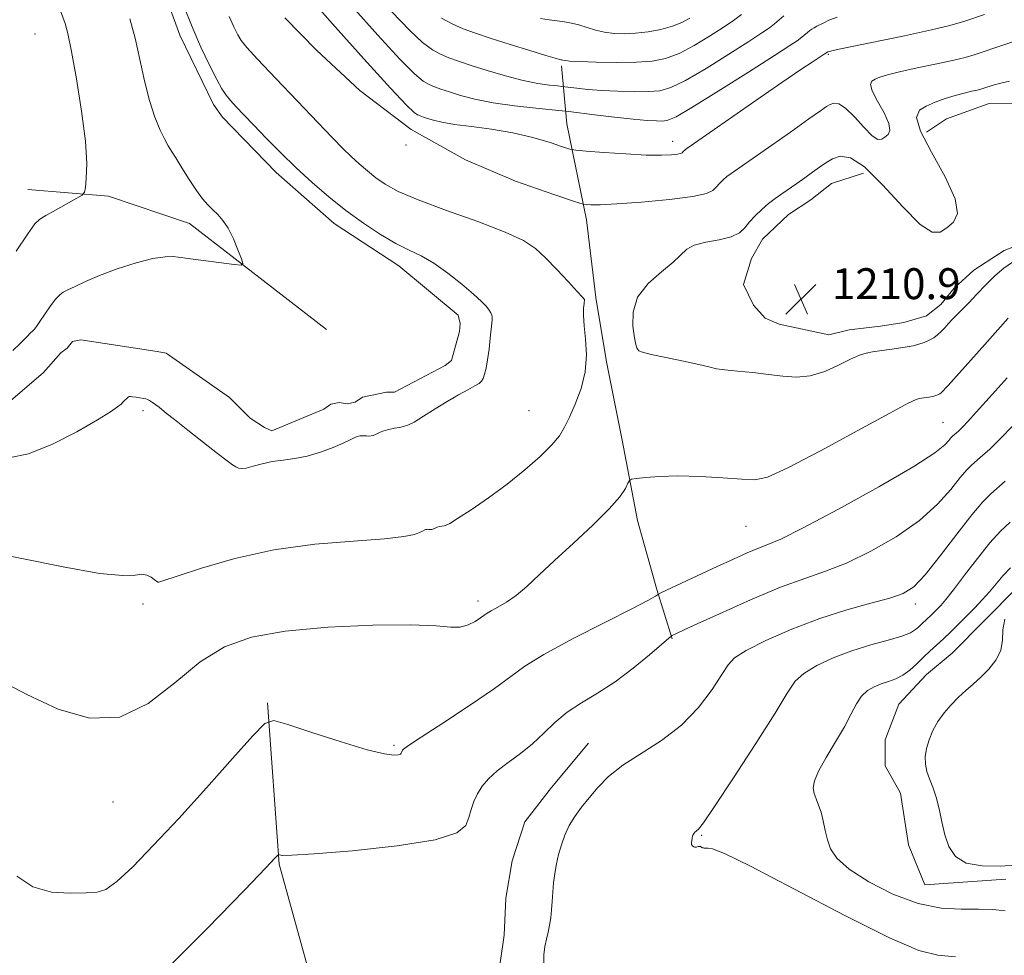
# Model space of a CAD drawing. Extents: x 2052300 to 2055200, y 344800 to 347700.
# Drawn here: x 2052568 to 2052823, y 347009 to 347251 of the extents above; entities that cross this region are included whole.
import ezdxf

# ---------------------------------------------------------------- set-up
doc = ezdxf.new("R2010")
doc.units = 0
doc.header["$MEASUREMENT"] = 0
for name, color, linetype, lineweight in [('DTM HARD BREAKLINE', 7, 'Continuous', 0), ('DTM SPOT ELEVATION', 2, 'Continuous', 13), ('INDEX CONTOUR', 41, 'Continuous', 13), ('INTERMEDIATE CONTOUR', 44, 'Continuous', 0), ('SPOT ELEVATION', 7, 'Continuous', 0)]:
    doc.layers.add(name, color=color, linetype=linetype, lineweight=lineweight)
doc.styles.add('Style-ITALICS', font='ITALICS.shx')

# ---------------------------------------------------------------- blocks, each defined once
blk = doc.blocks.new('SPOT')
at = {"layer": 'SPOT ELEVATION'}
for p, q in [((-3.91, -3.91), (3.82, 3.81)), ((-1.65, 3.77), (1.72, -3.93))]:
    blk.add_line(p, q, dxfattribs=at)

msp = doc.modelspace()

# ---------------------------------------------------------------- linework, layer by layer
at = {"layer": 'DTM HARD BREAKLINE'}
for points in [[(2052602.7, 347266.06, 1212.7), (2052609.52, 347247.26, 1212.7), (2052618.25, 347229.26, 1212.7), (2052620.58, 347226.04, 1212.7), (2052634.51, 347211.7, 1212.7), (2052649.55, 347198.52, 1212.7), (2052666.28, 347187.55, 1212.7), (2052681.63, 347174.73, 1212.7), (2052682.14, 347172.63, 1212.7), (2052681.98, 347170.54, 1212.7), (2052679.87, 347163, 1212.7), (2052678.22, 347161.73, 1212.7), (2052665.18, 347154.87, 1212.7), (2052663.09, 347154.85, 1212.7), (2052656.83, 347153.51, 1212.7), (2052654.97, 347152.23, 1212.7), (2052652.89, 347151.79, 1212.7), (2052650.78, 347152.18, 1212.7), (2052648.69, 347151.73, 1212.7), (2052646.84, 347150.45, 1212.7), (2052633.34, 347144.85, 1212.7), (2052631.44, 347145.66, 1212.7), (2052627.81, 347148.11, 1212.7), (2052622.43, 347153.47, 1212.7), (2052606.02, 347164.9, 1212.7), (2052603.66, 347165.32, 1212.7), (2052583.9, 347168.39, 1212.7), (2052581.78, 347167.95, 1212.7), (2052580.35, 347166.26, 1212.7), (2052578.7, 347164.98, 1212.7), (2052574.22, 347159.91, 1212.7), (2052559, 347146.93, 1212.7)], [(2052708.4, 347239.29, 1200.32), (2052709.74, 347224.3, 1205.04), (2052714.83, 347199.45, 1208.57), (2052717.31, 347179.36, 1209.75), (2052720.05, 347162.69, 1209.75), (2052724.07, 347142.36, 1208.57), (2052728.1, 347121.59, 1207.4), (2052733.11, 347103.75, 1206.22), (2052737.07, 347090.96, 1203.86)], [(2052802.9, 347222.15, 1210.93), (2052808.05, 347225.55, 1210.93), (2052818.85, 347229.45, 1210.93), (2052828.28, 347229.58, 1210.93)], [(2052828.6, 347193.7, 1210.93), (2052823, 347191.54, 1210.93), (2052815.16, 347186.43, 1210.93), (2052810.04, 347181.77, 1210.93), (2052806.59, 347177.55, 1210.93), (2052802.89, 347174.58, 1210.93), (2052797.06, 347172.83, 1210.93), (2052791, 347171.91, 1210.93), (2052782.85, 347170.97, 1210.93), (2052777.64, 347169.65, 1210.93), (2052764.77, 347172.4, 1210.93), (2052761.16, 347174.02, 1210.93), (2052758.14, 347177.32, 1210.93), (2052755.48, 347182.71, 1210.93), (2052757.62, 347189.41, 1210.93), (2052760.42, 347194.46, 1210.93), (2052767.18, 347200.81, 1210.93), (2052772.95, 347204.64, 1210.93), (2052778.29, 347208.89, 1210.93), (2052786.61, 347211.5, 1210.93)], [(2052570.17, 347207.32, 1216.83), (2052591.06, 347205.61, 1215.65), (2052612.1, 347198.47, 1214.47), (2052647.51, 347171.08, 1213.29)], [(2052826.34, 347104.24, 1196.78), (2052817.93, 347095.75, 1196.78), (2052809.53, 347087.26, 1196.78), (2052802.94, 347081.72, 1196.78), (2052795.77, 347074.08, 1196.78), (2052792.22, 347064.82, 1196.78), (2052792.19, 347058.11, 1196.78), (2052796.16, 347051.04, 1196.78), (2052798.2, 347037.66, 1196.78), (2052802.47, 347027.24, 1196.78), (2052823.48, 347028.78, 1196.78)], [(2052632.28, 347074.36, 1206.22), (2052635.24, 347032.66, 1203.86), (2052648.32, 346985.52, 1203.86), (2052655.83, 346942.46, 1205.04), (2052666.87, 346904.89, 1207.4), (2052669.63, 346891.1, 1208.57)], [(2052715.4, 347063.94, 1202.68), (2052705.82, 347052.5, 1202.68), (2052698.9, 347043.62, 1202.68), (2052695.58, 347033.53, 1202.68), (2052693.94, 347023.87, 1202.68), (2052693.55, 347014.24, 1202.68), (2052692.47, 347007.1, 1202.68), (2052690.34, 346999.95, 1202.68), (2052691.26, 346989.08, 1202.68), (2052698.58, 346982.47, 1202.68), (2052705.18, 346979.21, 1202.68), (2052714.48, 346977.67, 1202.68), (2052723.43, 346981.14, 1202.68), (2052733.26, 346983.37, 1202.68), (2052739.84, 346980.95, 1202.68), (2052743.5, 346977.65, 1202.68), (2052758.99, 346972.41, 1202.68), (2052768.02, 346972.96, 1202.68), (2052775.99, 346973.9, 1202.68)]]:
    msp.add_polyline3d(points, dxfattribs=at)
at = {"layer": 'DTM SPOT ELEVATION'}
for p in [(2052572.06, 347247.56, 1217.02), (2052777.47, 347242.29, 1206.17), (2052668.11, 347218.82, 1208), (2052737.17, 347219.74, 1205.39), (2052600, 347150, 1211.82), (2052700, 347150, 1210.97), (2052807.19, 347147.04, 1206.98), (2052756.16, 347120.09, 1207.12), (2052600, 347100, 1209.62), (2052686.79, 347100.78, 1208.47), (2052800, 347100, 1201.49), (2052665.05, 347063.38, 1206.22), (2052592.26, 347048.72, 1207.24), (2052744.71, 347040.09, 1199.86)]:
    msp.add_point(p, dxfattribs=at)
at = {"layer": 'INDEX CONTOUR'}
for points in [[(2052559.316, 347113.55, 1210), (2052568.619, 347111.7881, 1210), (2052579.368, 347109.597, 1210), (2052588.792, 347107.894, 1210), (2052594.796, 347107.3281, 1210), (2052598.006, 347107.492, 1210), (2052599.729, 347107.712, 1210), (2052601.045, 347107.477, 1210), (2052602.13, 347106.92, 1210), (2052602.934, 347106.3351, 1210), (2052603.843, 347105.667, 1210), (2052604.123, 347105.672, 1210), (2052605.444, 347106.064, 1210), (2052608.872, 347107.208, 1210), (2052615.154, 347109.291, 1210), (2052623.765, 347111.796, 1210), (2052633.861, 347114.028, 1210), (2052644.52, 347115.468, 1210), (2052654.508, 347116.292, 1210), (2052662.511, 347116.851, 1210), (2052667.593, 347117.424, 1210), (2052670.321, 347117.998, 1210), (2052671.638, 347118.485, 1210), (2052672.355, 347118.821, 1210), (2052673.024, 347119.159, 1210), (2052673.265, 347119.246, 1210), (2052673.514, 347119.2999, 1210), (2052673.766, 347119.321, 1210), (2052674.02, 347119.311, 1210), (2052674.273, 347119.29, 1210), (2052674.526, 347119.28, 1210), (2052674.778, 347119.2999, 1210), (2052675.026, 347119.353, 1210), (2052675.2669, 347119.44, 1210), (2052675.807, 347119.701, 1210), (2052676.219, 347119.856, 1210), (2052676.7769, 347120.0119, 1210), (2052677.398, 347120.152, 1210), (2052677.966, 347120.258, 1210), (2052678.489, 347120.381, 1210), (2052679.46, 347120.86, 1210), (2052681.498, 347122.103, 1210), (2052685.002, 347124.39, 1210), (2052689.513, 347127.4889, 1210), (2052694.351, 347131.039, 1210), (2052698.907, 347134.694, 1210), (2052702.8351, 347138.16, 1210), (2052705.857, 347141.156, 1210), (2052707.831, 347143.544, 1210), (2052709.168, 347145.749, 1210), (2052710.415, 347148.337, 1210), (2052711.951, 347151.727, 1210), (2052713.481, 347155.754, 1210), (2052714.543, 347160.102, 1210), (2052714.818, 347164.462, 1210), (2052714.572, 347168.532, 1210), (2052714.218, 347172.013, 1210), (2052714.079, 347174.674, 1210), (2052714.122, 347176.555, 1210), (2052714.226, 347177.764, 1210), (2052714.32, 347178.79, 1210), (2052714.245, 347178.922, 1210), (2052713.762, 347179.488, 1210), (2052712.468, 347180.925, 1210), (2052710.132, 347183.476, 1210), (2052707.1959, 347186.6191, 1210), (2052704.274, 347189.643, 1210), (2052701.685, 347192.036, 1210), (2052698.573, 347194.088, 1210), (2052693.791, 347196.287, 1210), (2052686.683, 347198.974, 1210), (2052678.568, 347201.882, 1210), (2052671.259, 347204.594, 1210), (2052666.127, 347206.803, 1210), (2052662.766, 347208.638, 1210), (2052660.3319, 347210.338, 1210), (2052658.117, 347212.101, 1210), (2052655.973, 347213.951, 1210), (2052653.891, 347215.872, 1210), (2052651.763, 347217.9511, 1210), (2052649.089, 347220.679, 1210), (2052645.27, 347224.653, 1210), (2052640.031, 347230.136, 1210), (2052634.389, 347236.064, 1210), (2052629.681, 347241.045, 1210), (2052626.879, 347244.09, 1210), (2052625.477, 347245.842, 1210), (2052624.6, 347247.352, 1210), (2052623.545, 347249.452, 1210), (2052622.291, 347252.104, 1210)], [(2052755.033, 347252.579, 1200), (2052752.951, 347251.083, 1200), (2052750.239, 347249.255, 1200), (2052746.693, 347246.972, 1200), (2052742.705, 347244.58, 1200), (2052738.812, 347242.544, 1200), (2052735.358, 347241.218, 1200), (2052731.896, 347240.511, 1200), (2052727.782, 347240.223, 1200), (2052722.666, 347240.172, 1200), (2052717.385, 347240.259, 1200), (2052713.066, 347240.405, 1200), (2052710.538, 347240.5451, 1200), (2052709.417, 347240.6629, 1200), (2052708.756, 347240.821, 1200), (2052708.507, 347240.867, 1200), (2052708.247, 347240.903, 1200), (2052707.848, 347240.973, 1200), (2052706.759, 347241.258, 1200), (2052704.3261, 347241.976, 1200), (2052700.18, 347243.25, 1200), (2052695.096, 347244.842, 1200), (2052690.132, 347246.425, 1200), (2052686.11, 347247.754, 1200), (2052682.886, 347248.934, 1200), (2052680.074, 347250.156, 1200), (2052677.335, 347251.611, 1200)], [(2052824.389, 347235.324, 1210), (2052822.135, 347234.854, 1210), (2052820.178, 347234.301, 1210), (2052817.713, 347233.489, 1210), (2052816.963, 347233.27, 1210), (2052816.027, 347233.05, 1210), (2052814.5849, 347232.734, 1210), (2052812.656, 347232.277, 1210), (2052810.341, 347231.6441, 1210), (2052807.771, 347230.822, 1210), (2052805.181, 347229.875, 1210), (2052802.833, 347228.888, 1210), (2052801.044, 347227.793, 1210), (2052800.344, 347225.918, 1210), (2052801.318, 347222.436, 1210), (2052804.187, 347216.921, 1210), (2052807.729, 347210.543, 1210), (2052810.3579, 347204.875, 1210), (2052810.905, 347201.1, 1210), (2052809.868, 347198.859, 1210), (2052808.161, 347197.404, 1210), (2052806.44, 347196.2831, 1210), (2052804.336, 347196.213, 1210), (2052801.2211, 347198.206, 1210), (2052796.74, 347202.774, 1210), (2052791.618, 347208.428, 1210), (2052786.8509, 347213.179, 1210), (2052783.208, 347215.523, 1210), (2052780.555, 347215.89, 1210), (2052778.529, 347215.196, 1210), (2052776.8, 347214.202, 1210), (2052775.152, 347213.059, 1210), (2052773.401, 347211.762, 1210), (2052771.421, 347210.33, 1210), (2052769.3271, 347208.854, 1210), (2052765.441, 347206.1801, 1210), (2052763.715, 347204.957, 1210), (2052762.005, 347203.638, 1210), (2052760.247, 347202.13, 1210), (2052758.55, 347200.506, 1210), (2052757.066, 347198.884, 1210), (2052755.8349, 347197.375, 1210), (2052754.436, 347196.06, 1210), (2052752.337, 347195.013, 1210), (2052749.237, 347194.257, 1210), (2052745.765, 347193.619, 1210), (2052742.78, 347192.879, 1210), (2052740.8461, 347191.837, 1210), (2052737.333, 347188.444, 1210), (2052734.243, 347185.948, 1210), (2052730.807, 347182.924, 1210), (2052728.101, 347179.42, 1210), (2052726.908, 347175.572, 1210), (2052726.858, 347171.879, 1210), (2052727.29, 347168.931, 1210), (2052727.666, 347167.146, 1210), (2052727.926, 347166.266, 1210), (2052728.1329, 347165.863, 1210), (2052728.443, 347165.561, 1210), (2052729.3939, 347165.186, 1210), (2052731.617, 347164.616, 1210), (2052735.438, 347163.783, 1210), (2052739.9521, 347162.835, 1210), (2052743.945, 347161.971, 1210)], [(2052743.945, 347161.971, 1210), (2052746.575, 347161.344, 1210), (2052748.486, 347160.908, 1210), (2052750.69, 347160.571, 1210), (2052753.931, 347160.247, 1210), (2052757.887, 347159.885, 1210), (2052761.967, 347159.44, 1210), (2052765.719, 347158.9359, 1210), (2052769.25, 347158.676, 1210), (2052772.809, 347159.028, 1210), (2052776.535, 347160.212, 1210), (2052780.14, 347161.839, 1210), (2052783.228, 347163.366, 1210), (2052785.533, 347164.377, 1210), (2052787.313, 347164.95, 1210), (2052788.9551, 347165.287, 1210), (2052790.759, 347165.561, 1210), (2052794.546, 347166.052, 1210), (2052796.276, 347166.292, 1210), (2052797.882, 347166.555, 1210), (2052799.416, 347166.864, 1210), (2052800.912, 347167.241, 1210), (2052802.3349, 347167.7, 1210), (2052803.631, 347168.251, 1210), (2052804.764, 347168.905, 1210), (2052805.769, 347169.663, 1210), (2052806.699, 347170.526, 1210), (2052807.609, 347171.491, 1210), (2052808.552, 347172.54, 1210), (2052809.582, 347173.649, 1210), (2052812.16, 347176.212, 1210), (2052813.868, 347177.972, 1210), (2052815.9261, 347180.193, 1210), (2052818.224, 347182.63, 1210), (2052820.612, 347184.954, 1210), (2052822.9559, 347186.899, 1210), (2052825.187, 347188.453, 1210)], [(2052810.404, 347008.648, 1200), (2052805.873, 347009.096, 1200), (2052800.95, 347010.321, 1200), (2052793.3481, 347013.516, 1200), (2052781.735, 347019.325, 1200), (2052768.588, 347026.207, 1200), (2052757.341, 347032.075, 1200), (2052750.574, 347035.359, 1200), (2052747.472, 347036.573, 1200), (2052746.372, 347036.748, 1200), (2052745.5711, 347036.753, 1200), (2052745.365, 347036.778, 1200), (2052745.15, 347036.83, 1200), (2052744.933, 347036.9, 1200), (2052744.748, 347036.974, 1200), (2052744.351, 347037.1901, 1200), (2052744.242, 347037.2221, 1200), (2052744.115, 347037.236, 1200), (2052743.971, 347037.2249, 1200), (2052743.817, 347037.196, 1200), (2052743.357, 347037.06, 1200), (2052743.206, 347037.033, 1200), (2052743.055, 347037.029, 1200), (2052742.908, 347037.048, 1200), (2052742.77, 347037.082, 1200), (2052742.645, 347037.127, 1200), (2052742.528, 347037.184, 1200), (2052742.414, 347037.2569, 1200), (2052742.299, 347037.348, 1200), (2052742.193, 347037.46, 1200), (2052742.109, 347037.593, 1200), (2052742.058, 347037.747, 1200), (2052742.035, 347037.91, 1200), (2052742.036, 347038.066, 1200), (2052742.053, 347038.206, 1200), (2052742.15, 347038.695, 1200), (2052742.22, 347039.445, 1200), (2052742.285, 347039.768, 1200), (2052742.331, 347039.932, 1200), (2052742.39, 347040.095, 1200), (2052742.466, 347040.255, 1200), (2052742.56, 347040.41, 1200), (2052742.949, 347040.902, 1200), (2052743.132, 347041.087, 1200), (2052743.374, 347041.279, 1200), (2052743.819, 347041.686, 1200), (2052745.113, 347043.363, 1200), (2052748.027, 347047.577, 1200), (2052752.942, 347054.99, 1200), (2052758.68, 347063.836, 1200), (2052763.678, 347071.744, 1200), (2052766.834, 347076.93, 1200), (2052768.913, 347079.969, 1200), (2052771.144, 347082.024, 1200), (2052774.479, 347084.033, 1200), (2052778.767, 347086.04, 1200), (2052783.579, 347087.865, 1200), (2052788.4731, 347089.372, 1200), (2052792.9519, 347090.601, 1200), (2052796.502, 347091.638, 1200), (2052798.777, 347092.554, 1200), (2052800.085, 347093.3729, 1200), (2052800.899, 347094.106, 1200), (2052801.619, 347094.774, 1200), (2052803.11, 347096.125, 1200), (2052803.929, 347096.911, 1200), (2052805.673, 347098.656, 1200), (2052806.617, 347099.636, 1200), (2052807.905, 347101.124, 1200), (2052809.883, 347103.629, 1200), (2052812.744, 347107.418, 1200), (2052816.08, 347111.801, 1200), (2052819.335, 347115.843, 1200), (2052822.099, 347118.861, 1200), (2052824.556, 347121.16, 1200)]]:
    msp.add_polyline3d(points, dxfattribs=at)
at = {"layer": 'INTERMEDIATE CONTOUR'}
for points in [[(2052817.957, 347252.568, 1206), (2052812.834, 347250.861, 1206), (2052808.9311, 347249.717, 1206), (2052804.168, 347248.59, 1206), (2052797.163, 347247.09, 1206), (2052782.779, 347244.112, 1206), (2052779.084, 347243.336, 1206), (2052777.659, 347243.017, 1206), (2052777.378, 347242.93, 1206), (2052776.415, 347242.291, 1206), (2052773.557, 347240.46, 1206), (2052770.366, 347238.355, 1206), (2052765.436, 347235.014, 1206), (2052758.698, 347230.36, 1206), (2052740.847, 347217.899, 1206), (2052740.456, 347217.609, 1206), (2052740.224, 347217.41, 1206), (2052739.999, 347217.195, 1206), (2052739.61, 347216.778, 1206), (2052739.22, 347216.587, 1206), (2052738.384, 347216.401, 1206), (2052736.841, 347216.23, 1206), (2052734.273, 347216.143, 1206), (2052730.347, 347216.222, 1206), (2052725.014, 347216.513, 1206), (2052719.358, 347216.9069, 1206), (2052714.751, 347217.26, 1206), (2052712.107, 347217.489, 1206), (2052710.523, 347217.777, 1206), (2052708.643, 347218.372, 1206), (2052705.41, 347219.427, 1206), (2052700.973, 347220.728, 1206), (2052695.78, 347221.9639, 1206), (2052690.299, 347222.9, 1206), (2052685.067, 347223.591, 1206), (2052680.6371, 347224.162, 1206), (2052677.416, 347224.714, 1206), (2052675.223, 347225.235, 1206), (2052673.73, 347225.685, 1206), (2052672.644, 347226.043, 1206), (2052671.808, 347226.347, 1206), (2052671.101, 347226.6541, 1206), (2052670.237, 347227.218, 1206), (2052668.273, 347229.091, 1206), (2052664.103, 347233.524, 1206), (2052657.168, 347241.157, 1206), (2052649.099, 347250.184, 1206), (2052642.076, 347258.189, 1206)], [(2052565.312, 347137.83, 1212), (2052570.388, 347138.871, 1212), (2052576.572, 347141.341, 1212), (2052582.928, 347144.583, 1212), (2052588.2501, 347147.63, 1212), (2052591.641, 347149.731, 1212), (2052593.456, 347150.998, 1212), (2052594.361, 347151.757, 1212), (2052594.92, 347152.288, 1212), (2052596.182, 347153.544, 1212), (2052596.297, 347153.629, 1212), (2052596.447, 347153.685, 1212), (2052596.741, 347153.695, 1212), (2052597.308, 347153.642, 1212), (2052598.21, 347153.52, 1212), (2052600.1549, 347153.224, 1212), (2052600.7519, 347153.118, 1212), (2052601.19, 347152.968, 1212), (2052601.71, 347152.672, 1212), (2052602.478, 347152.165, 1212), (2052603.375, 347151.537, 1212), (2052604.212, 347150.917, 1212), (2052604.934, 347150.336, 1212), (2052606.034, 347149.426, 1212), (2052608.139, 347147.723, 1212), (2052611.601, 347144.973, 1212), (2052615.6709, 347141.772, 1212), (2052619.324, 347138.933, 1212), (2052621.775, 347137.073, 1212), (2052623.213, 347136.041, 1212), (2052624.072, 347135.494, 1212), (2052624.755, 347135.156, 1212), (2052625.561, 347135.032, 1212), (2052626.7619, 347135.191, 1212), (2052628.556, 347135.661, 1212), (2052630.849, 347136.284, 1212), (2052633.475, 347136.859, 1212), (2052636.3, 347137.258, 1212), (2052639.322, 347137.6509, 1212), (2052642.57, 347138.282, 1212), (2052645.994, 347139.307, 1212), (2052649.23, 347140.521, 1212), (2052651.831, 347141.63, 1212), (2052653.487, 347142.404, 1212), (2052655.028, 347143.183, 1212), (2052655.586, 347143.3851, 1212), (2052656.16, 347143.51, 1212), (2052656.742, 347143.557, 1212), (2052657.327, 347143.5349, 1212), (2052657.912, 347143.487, 1212), (2052658.496, 347143.464, 1212), (2052659.076, 347143.51, 1212), (2052659.648, 347143.632, 1212), (2052660.205, 347143.833, 1212), (2052661.451, 347144.435, 1212), (2052662.4, 347144.792, 1212), (2052663.689, 347145.152, 1212), (2052665.1211, 347145.475, 1212), (2052666.432, 347145.719, 1212), (2052667.476, 347145.896, 1212), (2052668.586, 347146.25, 1212), (2052670.218, 347147.08, 1212), (2052672.676, 347148.572, 1212), (2052675.683, 347150.473, 1212), (2052678.811, 347152.417, 1212), (2052681.679, 347154.097, 1212), (2052684.093, 347155.44, 1212), (2052685.902, 347156.429, 1212), (2052687.027, 347157.0941, 1212), (2052687.659, 347157.652, 1212), (2052688.061, 347158.362, 1212), (2052688.4459, 347159.457, 1212), (2052688.846, 347161.048, 1212), (2052689.244, 347163.215, 1212), (2052689.621, 347165.935, 1212), (2052689.95, 347168.7659, 1212), (2052690.2021, 347171.165, 1212), (2052690.353, 347172.729, 1212), (2052690.414, 347173.642, 1212), (2052690.4, 347174.228, 1212), (2052690.315, 347174.77, 1212), (2052690.102, 347175.368, 1212), (2052689.6881, 347176.0769, 1212), (2052688.968, 347176.979, 1212), (2052687.6991, 347178.272, 1212), (2052685.606, 347180.179, 1212), (2052682.548, 347182.793, 1212), (2052678.934, 347185.669, 1212), (2052675.307, 347188.232, 1212), (2052672.055, 347190.093, 1212), (2052668.924, 347191.608, 1212), (2052665.506, 347193.323, 1212), (2052661.505, 347195.662, 1212), (2052657.093, 347198.566, 1212), (2052652.554, 347201.857, 1212), (2052648.124, 347205.381, 1212), (2052643.8359, 347209.0821, 1212), (2052639.672, 347212.925, 1212), (2052635.648, 347216.838, 1212), (2052631.925, 347220.59, 1212), (2052628.701, 347223.91, 1212), (2052626.122, 347226.592, 1212), (2052624.138, 347228.691, 1212), (2052622.652, 347230.328, 1212), (2052621.5229, 347231.7, 1212), (2052620.454, 347233.319, 1212), (2052619.106, 347235.775, 1212), (2052617.242, 347239.484, 1212), (2052615.027, 347244.168, 1212), (2052612.73, 347249.38, 1212), (2052610.558, 347254.737, 1212)], [(2052567.1819, 347191.309, 1216), (2052570.21, 347195.837, 1216), (2052572.037, 347198.42, 1216), (2052573.271, 347199.657, 1216), (2052574.847, 347200.585, 1216), (2052577.402, 347201.985, 1216), (2052582.875, 347205.014, 1216), (2052584.283, 347205.853, 1216), (2052584.856, 347206.581, 1216), (2052585.088, 347207.819, 1216), (2052585.336, 347210.154, 1216), (2052585.439, 347214.022, 1216), (2052585.099, 347219.819, 1216), (2052584.134, 347227.584, 1216), (2052582.8131, 347235.912, 1216), (2052581.5201, 347243.035, 1216), (2052580.549, 347247.649, 1216), (2052579.846, 347250.28, 1216), (2052578.674, 347253.588, 1216)], [(2052779.795, 347251.925, 1204), (2052777.601, 347251.102, 1204), (2052776.297, 347250.465, 1204), (2052774.527, 347249.547, 1204), (2052773.852, 347249.176, 1204), (2052773.25, 347248.809, 1204), (2052772.679, 347248.418, 1204), (2052772.101, 347247.977, 1204), (2052770.213, 347246.404, 1204), (2052769.417, 347245.806, 1204), (2052767.553, 347244.561, 1204), (2052763.528, 347241.966, 1204), (2052756.788, 347237.671, 1204), (2052748.952, 347232.726, 1204), (2052742.175, 347228.532, 1204), (2052738.055, 347226.142, 1204), (2052735.937, 347225.206, 1204), (2052734.605, 347225.026, 1204), (2052732.984, 347225.033, 1204), (2052730.563, 347225.165, 1204), (2052726.9711, 347225.49, 1204), (2052722.107, 347226.034, 1204), (2052716.951, 347226.659, 1204), (2052710.299, 347227.491, 1204), (2052708.562, 347227.68, 1204), (2052701.715, 347228.331, 1204), (2052696.221, 347228.942, 1204), (2052690.676, 347229.734, 1204), (2052685.985, 347230.676, 1204), (2052682.244, 347231.658, 1204), (2052679.351, 347232.551, 1204), (2052677.178, 347233.266, 1204), (2052675.506, 347233.874, 1204), (2052674.092, 347234.488, 1204), (2052672.603, 347235.349, 1204), (2052670.349, 347237.226, 1204), (2052666.553, 347241.02, 1204), (2052660.805, 347247.221, 1204), (2052654.1801, 347254.684, 1204)], [(2052765.971, 347252.245, 1202), (2052764.746, 347251.21, 1202), (2052763.525, 347250.1959, 1202), (2052762.225, 347249.193, 1202), (2052760.252, 347247.822, 1202), (2052756.883, 347245.611, 1202), (2052751.741, 347242.321, 1202), (2052745.828, 347238.653, 1202), (2052740.494, 347235.538, 1202), (2052736.696, 347233.68, 1202), (2052733.834, 347232.861, 1202), (2052730.915, 347232.632, 1202), (2052727.205, 347232.617, 1202), (2052722.998, 347232.726, 1202), (2052718.85, 347232.9371, 1202), (2052715.242, 347233.223, 1202), (2052712.377, 347233.522, 1202), (2052708.474, 347233.99, 1202), (2052707.329, 347234.098, 1202), (2052705.278, 347234.309, 1202), (2052702.28, 347234.741, 1202), (2052698.42, 347235.518, 1202), (2052693.873, 347236.7009, 1202), (2052689.18, 347238.089, 1202), (2052684.971, 347239.416, 1202), (2052681.712, 347240.488, 1202), (2052679.205, 347241.402, 1202), (2052677.083, 347242.322, 1202), (2052674.969, 347243.48, 1202), (2052672.426, 347245.361, 1202), (2052669.003, 347248.516, 1202), (2052664.443, 347253.285, 1202)], [(2052566.273, 347165.596, 1214), (2052568.106, 347167.334, 1214), (2052569.336, 347168.586, 1214), (2052570.158, 347169.453, 1214), (2052570.748, 347170.039, 1214), (2052571.555, 347170.78, 1214), (2052571.921, 347171.1699, 1214), (2052572.446, 347171.853, 1214), (2052573.31, 347173.09, 1214), (2052574.604, 347175.004, 1214), (2052576.087, 347177.159, 1214), (2052577.436, 347178.98, 1214), (2052578.443, 347180.063, 1214), (2052579.366, 347180.683, 1214), (2052580.582, 347181.285, 1214), (2052582.43, 347182.2261, 1214), (2052585.098, 347183.509, 1214), (2052588.735, 347185.049, 1214), (2052593.329, 347186.725, 1214), (2052598.2141, 347188.274, 1214), (2052602.56, 347189.398, 1214), (2052605.724, 347189.894, 1214), (2052607.806, 347189.934, 1214), (2052609.089, 347189.785, 1214), (2052609.933, 347189.653, 1214), (2052610.993, 347189.504, 1214), (2052623.584, 347187.893, 1214), (2052625.4019, 347187.726, 1214), (2052625.902, 347188.112, 1214), (2052625.511, 347189.381, 1214), (2052624.613, 347191.695, 1214), (2052623.4129, 347194.5431, 1214), (2052622.072, 347197.246, 1214), (2052620.723, 347199.285, 1214), (2052619.397, 347200.786, 1214), (2052618.1, 347202.034, 1214), (2052616.813, 347203.3131, 1214), (2052615.434, 347204.891, 1214), (2052613.838, 347207.031, 1214), (2052611.973, 347209.849, 1214), (2052610.083, 347212.868, 1214), (2052608.484, 347215.463, 1214), (2052607.385, 347217.222, 1214), (2052606.559, 347218.588, 1214), (2052605.671, 347220.216, 1214), (2052604.474, 347222.654, 1214), (2052603.077, 347226.015, 1214), (2052601.676, 347230.302, 1214), (2052600.415, 347235.435, 1214), (2052599.224, 347240.992, 1214), (2052597.976, 347246.467, 1214), (2052596.575, 347251.468, 1214)], [(2052828.197, 347246.463, 1208), (2052822.909, 347244.732, 1208), (2052815.269, 347242.174, 1208), (2052812.905, 347241.485, 1208), (2052809.956, 347240.791, 1208), (2052805.557, 347239.848, 1208), (2052800.482, 347238.771, 1208), (2052795.915, 347237.7611, 1208), (2052792.759, 347236.976, 1208), (2052790.812, 347236.379, 1208), (2052789.589, 347235.886, 1208), (2052788.734, 347235.363, 1208), (2052788.399, 347234.467, 1208), (2052788.865, 347232.804, 1208), (2052790.236, 347230.168, 1208), (2052791.928, 347227.121, 1208), (2052793.184, 347224.413, 1208), (2052793.445, 347222.6091, 1208), (2052792.95, 347221.538, 1208), (2052792.134, 347220.843, 1208), (2052791.312, 347220.3069, 1208), (2052790.307, 347220.274, 1208), (2052788.818, 347221.226, 1208), (2052786.677, 347223.409, 1208), (2052784.2301, 347226.11, 1208), (2052781.952, 347228.38, 1208), (2052780.212, 347229.5, 1208), (2052778.944, 347229.676, 1208), (2052777.976, 347229.344, 1208), (2052777.036, 347228.79, 1208), (2052775.453, 347227.687, 1208), (2052772.457, 347225.556, 1208), (2052767.644, 347222.165, 1208), (2052752.309, 347211.447, 1208), (2052751.231, 347210.6241, 1208), (2052750.235, 347209.77, 1208), (2052749.274, 347208.85, 1208), (2052748.434, 347207.932, 1208), (2052747.6109, 347207.067, 1208), (2052745.94, 347206.249, 1208), (2052742.363, 347205.453, 1208), (2052736.308, 347204.681, 1208), (2052729.136, 347204.01, 1208), (2052722.692, 347203.544, 1208), (2052718.398, 347203.3451, 1208), (2052715.9979, 347203.336, 1208), (2052714.812, 347203.4, 1208), (2052713.963, 347203.539, 1208), (2052711.7709, 347204.219, 1208), (2052706.358, 347206.022, 1208), (2052696.493, 347209.489, 1208), (2052683.535, 347214.986, 1208), (2052669.489, 347222.836, 1208), (2052656.207, 347232.9209, 1208), (2052644.922, 347243.343, 1208), (2052636.711, 347251.762, 1208)], [(2052741.646, 347251.623, 1198), (2052739.581, 347250.507, 1198), (2052737.131, 347249.55, 1198), (2052734.129, 347248.7529, 1198), (2052730.825, 347248.138, 1198), (2052727.573, 347247.735, 1198), (2052724.647, 347247.566, 1198), (2052722.013, 347247.647, 1198), (2052719.553, 347247.988, 1198), (2052717.182, 347248.572, 1198), (2052712.855, 347249.914, 1198), (2052710.979, 347250.388, 1198), (2052709.178, 347250.722, 1198), (2052707.291, 347250.983, 1198), (2052705.199, 347251.239, 1198), (2052702.938, 347251.548, 1198)], [(2052562.023, 347080.678, 1208), (2052569.905, 347076.557, 1208), (2052578.0561, 347072.7999, 1208), (2052586.159, 347070.467, 1208), (2052593.991, 347070.722, 1208), (2052601.374, 347074.222, 1208), (2052608.299, 347079.602, 1208), (2052614.804, 347084.992, 1208), (2052621.098, 347088.909, 1208), (2052628.086, 347091.422, 1208), (2052636.845, 347092.989, 1208), (2052647.893, 347093.995, 1208), (2052659.507, 347094.5319, 1208), (2052669.406, 347094.623, 1208), (2052675.903, 347094.346, 1208), (2052679.707, 347094.014, 1208), (2052682.122, 347093.999, 1208), (2052684.207, 347094.553, 1208), (2052686.039, 347095.455, 1208), (2052687.4501, 347096.367, 1208), (2052689.145, 347097.594, 1208), (2052690.208, 347098.237, 1208), (2052691.895, 347099.156, 1208), (2052694.11, 347100.456, 1208), (2052696.652, 347102.219, 1208), (2052699.406, 347104.532, 1208), (2052702.612, 347107.502, 1208), (2052706.598, 347111.241, 1208), (2052711.478, 347115.728, 1208), (2052716.5119, 347120.4109, 1208), (2052720.746, 347124.604, 1208), (2052723.467, 347127.765, 1208), (2052724.919, 347129.927, 1208), (2052725.591, 347131.262, 1208), (2052725.968, 347131.96, 1208), (2052726.543, 347132.272, 1208), (2052727.809, 347132.469, 1208), (2052730.177, 347132.746, 1208), (2052733.734, 347133.021, 1208), (2052738.487, 347133.139, 1208), (2052744.259, 347132.995, 1208), (2052750.148, 347132.672, 1208), (2052755.067, 347132.305, 1208), (2052758.445, 347132.135, 1208), (2052761.768, 347132.839, 1208), (2052767.032, 347135.2, 1208), (2052775.456, 347139.606, 1208), (2052785.134, 347144.863, 1208), (2052793.377, 347149.378, 1208), (2052798.181, 347151.954, 1208), (2052800.265, 347152.971, 1208), (2052801.031, 347153.203, 1208), (2052801.64, 347153.295, 1208), (2052803.504, 347153.542, 1208), (2052804.046, 347153.631, 1208), (2052804.564, 347153.735, 1208), (2052805.07, 347153.8629, 1208), (2052805.5499, 347154.018, 1208), (2052805.988, 347154.204, 1208), (2052806.371, 347154.4251, 1208), (2052806.71, 347154.681, 1208), (2052807.024, 347154.972, 1208), (2052807.998, 347156.027, 1208), (2052808.524, 347156.572, 1208), (2052809.899, 347158.068, 1208), (2052812.923, 347161.454, 1208), (2052818.013, 347167.209, 1208), (2052824.049, 347173.978, 1208)], [(2052567.336, 347029.529, 1206), (2052571.478, 347026.76, 1206), (2052576.319, 347025.412, 1206), (2052581.196, 347025.104, 1206), (2052585.303, 347025.225, 1206), (2052588.138, 347025.39, 1206), (2052590.434, 347026.106, 1206), (2052593.23, 347028.1069, 1206), (2052597.353, 347031.954, 1206), (2052602.778, 347037.513, 1206), (2052609.265, 347044.477, 1206), (2052616.419, 347052.361, 1206), (2052623.214, 347059.954, 1206), (2052628.468, 347065.865, 1206), (2052631.528, 347069.046, 1206), (2052633.8721, 347069.81, 1206), (2052637.508, 347068.813, 1206), (2052643.773, 347066.726, 1206), (2052651.308, 347064.285, 1206), (2052658.081, 347062.244, 1206), (2052662.527, 347061.165, 1206), (2052664.945, 347060.862, 1206), (2052666.1, 347060.957, 1206), (2052666.659, 347061.134, 1206), (2052666.891, 347061.327, 1206), (2052666.965, 347061.529, 1206), (2052667.023, 347061.735, 1206), (2052667.097, 347061.9391, 1206), (2052667.191, 347062.139, 1206), (2052667.4741, 347062.4371, 1206), (2052668.7699, 347063.355, 1206), (2052672.066, 347065.525, 1206), (2052677.877, 347069.289, 1206), (2052684.818, 347073.839, 1206), (2052691.035, 347078.084, 1206), (2052695.301, 347081.258, 1206), (2052698.918, 347083.919, 1206), (2052703.816, 347086.953, 1206), (2052711.234, 347090.935, 1206), (2052719.625, 347095.205, 1206), (2052726.752, 347098.788, 1206), (2052730.932, 347100.958, 1206), (2052732.722, 347101.975, 1206), (2052733.506, 347102.541, 1206), (2052734.2661, 347102.921, 1206), (2052748.723, 347109.665, 1206), (2052752.918, 347111.608, 1206), (2052756.485, 347113.217, 1206), (2052759.381, 347114.433, 1206), (2052761.836, 347115.369, 1206), (2052765.172, 347116.804, 1206), (2052770.98, 347119.687, 1206), (2052780.13, 347124.562, 1206), (2052790.586, 347130.358, 1206), (2052799.59, 347135.599, 1206), (2052805.062, 347139.147, 1206), (2052807.644, 347141.21, 1206), (2052808.655, 347142.33, 1206), (2052809.2121, 347142.986, 1206), (2052809.619, 347143.394, 1206), (2052811.162, 347144.755, 1206), (2052811.574, 347145.137, 1206), (2052812.269, 347145.841, 1206), (2052813.575, 347147.227, 1206), (2052815.793, 347149.634, 1206), (2052819.14, 347153.327, 1206), (2052823.809, 347158.554, 1206)], [(2052605.183, 347004.477, 1204), (2052616.656, 347015.959, 1204), (2052626.277, 347025.897, 1204), (2052631.857, 347031.716, 1204), (2052634.184, 347034.166, 1204), (2052634.997, 347035.04, 1204), (2052635.151, 347035.09, 1204), (2052635.388, 347035.025, 1204), (2052636.081, 347034.914, 1204), (2052638.556, 347034.931, 1204), (2052644.378, 347035.278, 1204), (2052654.3, 347036.103, 1204), (2052665.825, 347037.354, 1204), (2052675.646, 347038.926, 1204), (2052681.288, 347040.719, 1204), (2052683.627, 347042.666, 1204), (2052684.372, 347044.705, 1204), (2052684.956, 347046.778, 1204), (2052685.702, 347048.8431, 1204), (2052686.654, 347050.862, 1204), (2052687.876, 347052.815, 1204), (2052689.507, 347054.764, 1204), (2052691.705, 347056.787, 1204), (2052694.54, 347058.953, 1204), (2052697.729, 347061.292, 1204), (2052700.904, 347063.821, 1204), (2052703.811, 347066.529, 1204), (2052706.674, 347069.289, 1204), (2052709.833, 347071.941, 1204), (2052713.546, 347074.41, 1204), (2052717.748, 347076.942, 1204), (2052722.288, 347079.866, 1204), (2052726.94, 347083.336, 1204), (2052731.169, 347086.809, 1204), (2052736.796, 347091.663, 1204), (2052737.011, 347091.801, 1204), (2052742.751, 347094.462, 1204), (2052749.294, 347097.474, 1204), (2052757.335, 347101.07, 1204), (2052765.1321, 347104.333, 1204), (2052771.408, 347106.629, 1204), (2052776.748, 347108.455, 1204), (2052782.203, 347110.59, 1204), (2052788.501, 347113.627, 1204), (2052795.083, 347117.407, 1204), (2052801.065, 347121.5861, 1204), (2052805.752, 347125.806, 1204), (2052809.198, 347129.657, 1204), (2052811.644, 347132.717, 1204), (2052813.338, 347134.712, 1204), (2052814.577, 347135.954, 1204), (2052816.836, 347137.922, 1204), (2052819.267, 347140.091, 1204), (2052820.519, 347141.252, 1204), (2052822.635, 347143.395, 1204), (2052826.604, 347147.608, 1204)], [(2052703.827, 347006.76, 1202), (2052703.836, 347009.1589, 1202), (2052704.099, 347011.298, 1202), (2052704.503, 347013.229, 1202), (2052704.934, 347015.054, 1202), (2052705.297, 347016.872, 1202), (2052705.582, 347018.76, 1202), (2052705.799, 347020.788, 1202), (2052705.965, 347023.003, 1202), (2052706.127, 347025.358, 1202), (2052706.341, 347027.785, 1202), (2052706.652, 347030.228, 1202), (2052707.081, 347032.685, 1202), (2052707.639, 347035.166, 1202), (2052708.347, 347037.675, 1202), (2052709.2491, 347040.173, 1202), (2052710.402, 347042.616, 1202), (2052711.844, 347044.982, 1202), (2052713.564, 347047.3521, 1202), (2052715.534, 347049.831, 1202), (2052717.788, 347052.5, 1202), (2052720.594, 347055.329, 1202), (2052724.282, 347058.2609, 1202), (2052729.012, 347061.297, 1202), (2052734.2821, 347064.648, 1202), (2052739.419, 347068.584, 1202), (2052743.85, 347073.191, 1202), (2052747.375, 347077.835, 1202), (2052749.891, 347081.7, 1202), (2052751.513, 347084.246, 1202), (2052753.222, 347086.038, 1202), (2052756.216, 347087.9171, 1202), (2052761.337, 347090.493, 1202), (2052768.001, 347093.455, 1202), (2052775.269, 347096.263, 1202), (2052782.279, 347098.49, 1202), (2052788.487, 347100.18, 1202), (2052793.426, 347101.493, 1202), (2052796.873, 347102.692, 1202), (2052799.5801, 347104.457, 1202), (2052802.54, 347107.574, 1202), (2052806.443, 347112.464, 1202), (2052810.753, 347118.104, 1202), (2052814.632, 347123.105, 1202), (2052817.465, 347126.438, 1202), (2052819.535, 347128.513, 1202), (2052823.311, 347131.802, 1202)], [(2052823.302, 347020.529, 1198), (2052820.116, 347020.859, 1198), (2052816.351, 347020.993, 1198), (2052811.878, 347020.971, 1198), (2052806.672, 347021.264, 1198), (2052800.73, 347022.449, 1198), (2052794.215, 347024.89, 1198), (2052787.936, 347028.097, 1198), (2052782.869, 347031.364, 1198), (2052779.711, 347034.152, 1198), (2052778.06, 347036.578, 1198), (2052777.237, 347038.92, 1198), (2052776.661, 347041.381, 1198), (2052776.142, 347043.832, 1198), (2052775.586, 347046.068, 1198), (2052774.939, 347047.936, 1198), (2052774.294, 347049.515, 1198), (2052773.786, 347050.936, 1198), (2052773.566, 347052.375, 1198), (2052773.869, 347054.178, 1198), (2052774.951, 347056.732, 1198), (2052776.926, 347060.256, 1198), (2052779.354, 347064.293, 1198), (2052781.654, 347068.218, 1198), (2052783.397, 347071.52, 1198), (2052784.7601, 347074.139, 1198), (2052786.0719, 347076.131, 1198), (2052787.594, 347077.567, 1198), (2052789.314, 347078.576, 1198), (2052791.151, 347079.303, 1198), (2052793.033, 347079.903, 1198), (2052794.9221, 347080.5739, 1198), (2052796.79, 347081.523, 1198), (2052798.611, 347082.887, 1198), (2052800.383, 347084.518, 1198), (2052802.107, 347086.196, 1198), (2052803.793, 347087.76, 1198), (2052805.497, 347089.29, 1198), (2052807.285, 347090.924, 1198), (2052809.203, 347092.765, 1198), (2052811.2199, 347094.767, 1198), (2052815.353, 347098.947, 1198), (2052817.356, 347101.041, 1198), (2052819.234, 347103.13, 1198), (2052822.699, 347107.294, 1198), (2052824.625, 347109.387, 1198)], [(2052826.844, 347032.458, 1196), (2052822.098, 347032.1491, 1196), (2052817.273, 347032.171, 1196), (2052813.173, 347032.906, 1196), (2052810.397, 347034.626, 1196), (2052808.709, 347037.165, 1196), (2052807.668, 347040.249, 1196), (2052806.883, 347043.602, 1196), (2052806.175, 347046.943, 1196), (2052805.418, 347049.99, 1196), (2052804.535, 347052.538, 1196), (2052803.657, 347054.689, 1196), (2052802.9639, 347056.626, 1196), (2052802.604, 347058.515, 1196), (2052802.595, 347060.46, 1196), (2052802.922, 347062.549, 1196), (2052803.575, 347064.835, 1196), (2052804.553, 347067.227, 1196), (2052805.858, 347069.599, 1196), (2052807.473, 347071.841, 1196), (2052809.291, 347073.92, 1196), (2052811.184, 347075.822, 1196), (2052813.057, 347077.559, 1196), (2052814.95, 347079.259, 1196), (2052816.936, 347081.075, 1196), (2052819.011, 347083.129, 1196), (2052820.867, 347085.422, 1196), (2052822.117, 347087.923, 1196), (2052822.554, 347090.59, 1196), (2052822.681, 347093.335, 1196), (2052823.178, 347096.06, 1196)]]:
    msp.add_polyline3d(points, dxfattribs=at)

# ---------------------------------------------------------------- block references
at = {"layer": 'SPOT ELEVATION'}
msp.add_blockref('SPOT', (2052770.402, 347178.915, 1210.93), dxfattribs=at)

# ---------------------------------------------------------------- texts
at = {"layer": 'SPOT ELEVATION', "style": 'Style-ITALICS'}
msp.add_text('1210.9', height=8, dxfattribs=at).set_placement((2052778.402, 347178.915, 1210.93))

doc.saveas('drawing.dxf')
